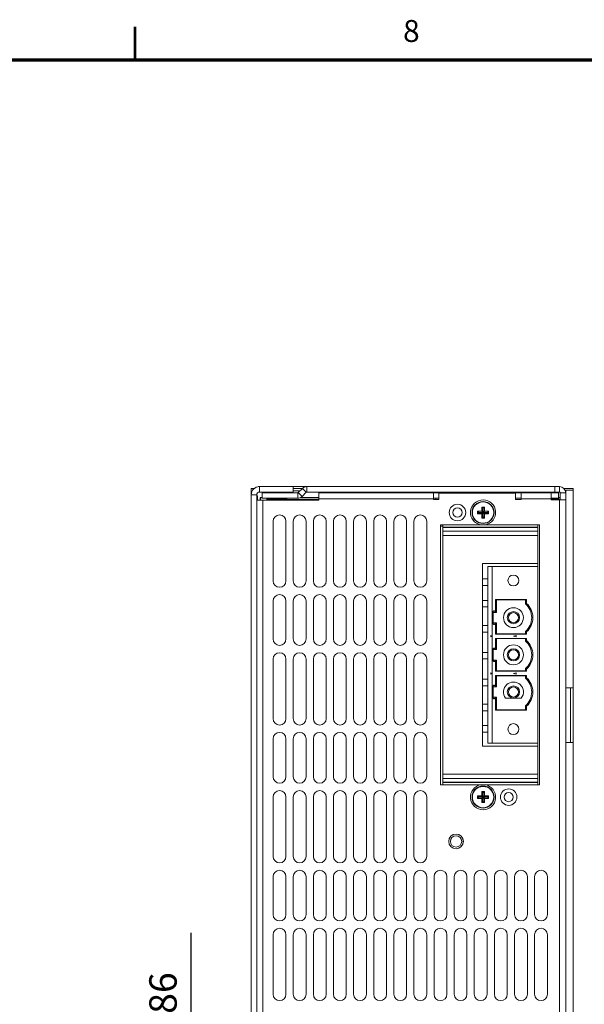
# Model space of a CAD drawing. Units: millimetres. Extents: x 0 to 589, y 4 to 406.
# Drawn here: x 367 to 418, y 314 to 404 of the extents above; entities that cross this region are included whole.
import ezdxf
from ezdxf.enums import TextEntityAlignment as Align

# ---------------------------------------------------------------- set-up
doc = ezdxf.new("R2010")
doc.units = ezdxf.units.MM
for name, color, linetype, lineweight in [('1寸法線', 140, 'Continuous', 15), ('Z80-PU3300W-02-01', 7, 'Continuous', 20), ('図枠', 3, 'Continuous', 30)]:
    doc.layers.add(name, color=color, linetype=linetype, lineweight=lineweight)
doc.styles.get("Standard").update_dxf_attribs({"font": 'romans.shx', "bigfont": 'bigfont.shx'})
doc.dimstyles.new('AM_JIS$(外矢印)', dxfattribs={"dimtxt": 2.5, "dimasz": 1, "dimexe": 1, "dimexo": 1, "dimgap": 1, "dimtad": 3, "dimdsep": 46, "dimtxsty": 'STANDARD', "dimblk": 'Open_long', "dimcen": 0, "dimclrd": 256, "dimclre": 256, "dimclrt": 256, "dimadec": 0, "dimazin": 0, "dimtp": 0.1, "dimtm": 0.1, "dimtfac": 0.71, "dimtmove": 0, "dimatfit": 3, "dimldrblk": 'Open_long', "dimfxl": 1, "dimarcsym": 0})

# ---------------------------------------------------------------- blocks, each defined once
blk = doc.blocks.new('Open_long')
at = {"color": 0, "linetype": 'ByBlock', "lineweight": -2}
for p, q in [((-2.502, 0), (4.998, 0)), ((2.5, 0.417), (0, 0)), ((2.5, -0.417), (0, 0))]:
    blk.add_line(p, q, dxfattribs=at)
blk = doc.blocks.new('*D21')
at = {"layer": '1寸法線', "lineweight": -2, "transparency": 16777216}
for p, q in [((382.64, 288.422), (382.64, 320.452)), ((396.573, 288.422), (381.64, 288.422)), ((382.64, 281.802), (382.64, 287.422)), ((396.573, 280.802), (381.64, 280.802))]:
    blk.add_line(p, q, dxfattribs=at)
at = {"layer": 'Defpoints', "color": 0, "transparency": 16777216}
for p in [(382.64, 288.422), (397.573, 288.422), (397.573, 280.802)]:
    blk.add_point(p, dxfattribs=at)
at = {"layer": '1寸法線', "lineweight": -2, "transparency": 16777216}
for p, rotation in [((382.64, 288.422), 90), ((382.64, 280.802), 270)]:
    blk.add_blockref('Open_long', p, dxfattribs=dict(at, rotation=rotation))
at = {"layer": '1寸法線', "transparency": 16777216, "insert": (380.39, 306.535), "char_height": 2.5, "attachment_point": 5, "rotation": 90}
blk.add_mtext('3x7.62=22.86', dxfattribs=at)

msp = doc.modelspace()

# ---------------------------------------------------------------- linework, layer by layer
at = {"layer": 'Z80-PU3300W-02-01', "linetype": 'Continuous'}
for p, q in [((388.1066, 360.9391), (388.1066, 360.9458)), ((388.3906, 360.9458), (388.1066, 360.9458)), ((388.1066, 360.9391), (388.3823, 360.9391)), ((388.1066, 360.9391), (388.1066, 360.3602)), ((388.7742, 361.1124), (393.1746, 361.1124)), ((388.8521, 361.1058), (388.8521, 360.6058)), ((388.8521, 361.1058), (391.9399, 361.1058)), ((391.9399, 360.6058), (391.9399, 361.1058)), ((392.7733, 360.9458), (391.9399, 360.9458)), ((392.5399, 360.7124), (391.9399, 360.7124)), ((392.5364, 360.709), (391.9399, 360.709)), ((392.774, 360.9465), (392.3938, 360.5663)), ((393.1275, 360.5929), (392.774, 360.9465)), ((393.1746, 360.6124), (393.1746, 361.1124)), ((393.1746, 361.1124), (415.7733, 361.1124)), ((415.7733, 360.6124), (415.7733, 361.1124)), ((415.7733, 361.1124), (416.2066, 361.1124)), ((416.2066, 360.6124), (416.2066, 361.1124)), ((417.4399, 360.9458), (416.608, 360.9458)), ((416.7733, 360.7124), (416.7482, 360.7124)), ((416.7733, 360.709), (416.7493, 360.709)), ((416.7733, 360.7791), (417.4399, 360.7791)), ((416.7733, 360.5458), (416.7733, 360.7791)), ((417.4399, 360.7791), (417.4399, 360.9458)), ((417.4399, 360.7791), (417.4399, 342.7791)), ((388.1066, 220.8513), (388.1066, 360.3602)), ((388.6066, 360.3602), (388.1066, 360.3602)), ((388.6066, 220.8513), (388.6066, 360.3602)), ((388.6899, 360.2724), (388.6066, 360.2724)), ((388.6066, 359.8791), (389.1733, 359.8791)), ((388.6899, 360.2724), (388.6899, 359.8791)), ((388.8521, 360.6058), (391.9399, 360.6058)), ((388.9574, 360.095), (388.9364, 360.1159)), ((389.1076, 360.1159), (388.9364, 360.1159)), ((388.9364, 360.1159), (388.9364, 359.8791)), ((389.1076, 360.095), (388.9574, 360.095)), ((388.9574, 360.095), (388.9574, 359.8791)), ((389.1076, 360.0468), (389.1076, 360.5468)), ((392.3466, 360.5468), (389.1076, 360.5468)), ((392.3466, 360.0468), (389.1076, 360.0468)), ((389.1733, 359.9124), (389.1733, 221.3458)), ((394.2733, 359.8791), (389.1733, 359.8791)), ((389.5233, 359.9262), (389.5233, 359.8791)), ((394.2733, 359.9262), (389.5233, 359.9262)), ((389.5284, 359.9707), (389.5323, 359.9262)), ((389.5284, 359.9707), (391.3648, 359.9707)), ((389.8819, 360.6058), (389.9392, 360.5468)), ((390.9541, 360.5468), (391.0113, 360.6058)), ((391.3609, 359.9262), (391.3648, 359.9707)), ((392.3466, 360.5468), (392.3466, 360.0468)), ((392.3938, 360.5663), (392.7473, 360.2127)), ((394.2733, 360.095), (392.5754, 360.095)), ((394.2733, 360.1159), (392.6179, 360.1159)), ((393.1275, 360.5929), (392.7473, 360.2127)), ((393.1746, 360.6124), (415.7733, 360.6124)), ((394.2733, 359.9791), (394.2733, 360.5458)), ((404.7066, 360.5458), (394.2733, 360.5458)), ((394.2733, 359.9791), (394.2733, 359.8791)), ((404.7066, 359.9791), (394.2733, 359.9791)), ((395.4201, 360.6108), (395.355, 360.5458)), ((395.4185, 360.6124), (395.4201, 360.6108)), ((395.9409, 360.6108), (395.4201, 360.6108)), ((396.4617, 360.6108), (395.9409, 360.6108)), ((396.4617, 360.6108), (396.4633, 360.6124)), ((396.5268, 360.5458), (396.4617, 360.6108)), ((399.9399, 360.5458), (399.9399, 360.6124)), ((401.3349, 360.6124), (401.3349, 360.5458)), ((404.2136, 360.5458), (404.2136, 360.6124)), ((404.7066, 360.5458), (404.7066, 359.9791)), ((412.7066, 360.5458), (404.7066, 360.5458)), ((405.2066, 360.0458), (404.7066, 360.0458)), ((404.7066, 359.9791), (404.7066, 359.9458)), ((404.7066, 359.9458), (405.2066, 359.9458)), ((404.9399, 360.6124), (404.9399, 360.5458)), ((404.9399, 360.0458), (404.9399, 359.9458)), ((405.2066, 360.5124), (405.2066, 359.9458)), ((405.2066, 360.5124), (412.2066, 360.5124)), ((409.5576, 360.6124), (409.5576, 360.5458)), ((410.6576, 360.5458), (410.6576, 360.6124)), ((412.2066, 360.5124), (412.2066, 359.9458)), ((412.7066, 360.0458), (412.2066, 360.0458)), ((412.2066, 359.9458), (412.7066, 359.9458)), ((412.7066, 359.9791), (412.7066, 360.5458)), ((415.4399, 360.5458), (412.7066, 360.5458)), ((412.7066, 359.9458), (412.7066, 359.9791)), ((415.4399, 359.9791), (412.7066, 359.9791)), ((412.9201, 360.6108), (412.855, 360.5458)), ((412.9185, 360.6124), (412.9201, 360.6108)), ((413.4409, 360.6108), (412.9201, 360.6108)), ((413.9617, 360.6108), (413.4409, 360.6108)), ((413.9617, 360.6108), (413.9633, 360.6124)), ((414.0268, 360.5458), (413.9617, 360.6108)), ((415.4399, 360.5458), (416.1066, 360.5458)), ((415.4399, 360.5458), (415.4399, 359.9791)), ((415.4399, 360.0458), (416.1066, 360.0458)), ((415.4399, 359.9124), (415.4399, 359.9791)), ((415.4399, 359.9791), (416.1066, 359.9791)), ((415.9444, 359.9262), (415.4399, 359.9262)), ((416.2066, 359.9124), (415.4399, 359.9124)), ((415.7733, 360.6124), (416.2066, 360.6124)), ((415.9444, 359.9124), (415.9444, 359.9262)), ((416.1066, 360.5458), (416.1066, 360.0458)), ((416.2733, 360.1159), (416.1066, 360.1159)), ((416.2733, 360.095), (416.1066, 360.095)), ((416.1066, 359.9791), (416.1066, 360.0458)), ((416.1066, 359.9458), (416.1066, 359.9791)), ((416.2733, 359.9458), (416.1066, 359.9458)), ((416.2066, 221.3458), (416.2066, 359.9124)), ((416.2066, 359.9124), (416.7733, 359.9124)), ((416.2733, 360.5458), (416.7733, 360.5458)), ((416.2733, 359.9124), (416.2733, 360.5458)), ((416.7733, 359.9124), (416.7733, 360.5458)), ((416.7733, 359.9124), (416.7733, 221.3458)), ((409.3633, 359.2458), (409.1166, 359.2458)), ((409.1166, 359.2458), (409.1166, 358.8691)), ((409.2227, 359.1397), (409.1166, 359.2458)), ((409.2571, 359.1397), (409.2227, 359.1397)), ((409.2227, 359.1397), (409.2227, 358.763)), ((409.2571, 359.1397), (409.3633, 359.2458)), ((409.2571, 358.763), (409.2571, 359.1397)), ((409.3633, 358.8691), (409.3633, 359.2458)), ((409.1166, 358.8691), (408.7399, 358.8691)), ((408.7399, 358.8691), (408.7399, 358.6224)), ((408.846, 358.763), (408.7399, 358.8691)), ((408.846, 358.7286), (408.7399, 358.6224)), ((408.7399, 358.6224), (409.1166, 358.6224)), ((409.2227, 358.763), (408.846, 358.763)), ((408.846, 358.763), (408.846, 358.7286)), ((408.846, 358.7286), (409.2227, 358.7286)), ((409.2227, 358.763), (409.1166, 358.8691)), ((409.2227, 358.7286), (409.1166, 358.6224)), ((409.1166, 358.6224), (409.1166, 358.2458)), ((409.2227, 358.3519), (409.1166, 358.2458)), ((409.1166, 358.2458), (409.3633, 358.2458)), ((409.2227, 358.7286), (409.2227, 358.3519)), ((409.2227, 358.3519), (409.2571, 358.3519)), ((409.2571, 358.763), (409.3633, 358.8691)), ((409.6338, 358.763), (409.2571, 358.763)), ((409.2571, 358.3519), (409.2571, 358.7286)), ((409.2571, 358.7286), (409.3633, 358.6224)), ((409.2571, 358.7286), (409.6338, 358.7286)), ((409.2571, 358.3519), (409.3633, 358.2458)), ((409.7399, 358.8691), (409.3633, 358.8691)), ((409.3633, 358.2458), (409.3633, 358.6224)), ((409.3633, 358.6224), (409.7399, 358.6224)), ((409.6338, 358.763), (409.7399, 358.8691)), ((409.6338, 358.7286), (409.6338, 358.763)), ((409.6338, 358.7286), (409.7399, 358.6224)), ((409.7399, 358.6224), (409.7399, 358.8691)), ((390.1066, 357.9458), (390.1066, 352.5191)), ((391.2733, 352.5191), (391.2733, 357.9458)), ((391.9399, 357.9458), (391.9399, 352.5191)), ((393.1066, 352.5191), (393.1066, 357.9458)), ((393.7733, 357.9458), (393.7733, 352.5191)), ((394.9399, 352.5191), (394.9399, 357.9458)), ((395.6066, 357.9458), (395.6066, 352.5191)), ((396.7733, 352.5191), (396.7733, 357.9458)), ((397.4399, 357.9458), (397.4399, 352.5191)), ((398.6066, 352.5191), (398.6066, 357.9458)), ((399.2733, 357.9458), (399.2733, 352.5191)), ((400.4399, 352.5191), (400.4399, 357.9458)), ((401.1066, 357.9458), (401.1066, 352.5191)), ((402.2733, 352.5191), (402.2733, 357.9458)), ((402.9399, 357.9458), (402.9399, 352.5191)), ((404.1066, 352.5191), (404.1066, 357.9458)), ((405.3733, 357.6124), (405.3733, 333.9458)), ((409.0448, 357.6124), (405.3733, 357.6124)), ((405.3733, 357.496), (405.5733, 357.496)), ((405.5733, 357.6124), (405.5733, 357.4171)), ((405.5733, 357.4171), (405.5733, 357.37)), ((405.5733, 357.4171), (414.2399, 357.4171)), ((405.5733, 357.37), (405.5733, 357.0554)), ((405.5733, 357.37), (414.2399, 357.37)), ((414.3733, 357.6124), (409.435, 357.6124)), ((414.2399, 357.4171), (414.2399, 357.6124)), ((414.2399, 357.37), (414.2399, 357.4171)), ((414.2399, 357.0554), (414.2399, 357.37)), ((414.3733, 333.9458), (414.3733, 357.6124)), ((405.5733, 357.0554), (405.5733, 356.6548)), ((405.5733, 357.0554), (414.2399, 357.0554)), ((405.5733, 356.6548), (405.5733, 334.9035)), ((405.5733, 356.6548), (414.2399, 356.6548)), ((414.2399, 356.6548), (414.2399, 357.0554)), ((414.2399, 354.1124), (414.2399, 356.6548)), ((414.2399, 354.1124), (409.1733, 354.1124)), ((409.1733, 354.1124), (409.1733, 337.4458)), ((409.6733, 337.7391), (409.6733, 353.8191)), ((409.6733, 353.8191), (410.0566, 353.8191)), ((410.0566, 353.8191), (410.0566, 337.7391)), ((414.2399, 353.8191), (410.0566, 353.8191)), ((414.2399, 353.8191), (414.2399, 354.1124)), ((414.2399, 353.8191), (414.2399, 337.7391)), ((409.6733, 352.7065), (409.1733, 352.7065)), ((409.1733, 352.1065), (409.6733, 352.1065)), ((410.3733, 350.8324), (413.2066, 350.8324)), ((410.3733, 349.6826), (410.3733, 350.8324)), ((410.4733, 350.8304), (410.3733, 350.8324)), ((410.4733, 350.8304), (410.4733, 349.6719)), ((413.1066, 350.8304), (413.2066, 350.8324)), ((413.1066, 350.8304), (413.1066, 350.4179)), ((413.2066, 350.8324), (413.2066, 350.4624)), ((390.1066, 350.6858), (390.1066, 347.2224)), ((391.2733, 347.2224), (391.2733, 350.6858)), ((391.9399, 350.6858), (391.9399, 347.2224)), ((393.1066, 347.2224), (393.1066, 350.6858)), ((393.7733, 350.6858), (393.7733, 347.2224)), ((394.9399, 347.2224), (394.9399, 350.6858)), ((395.6066, 350.6858), (395.6066, 347.2224)), ((396.7733, 347.2224), (396.7733, 350.6858)), ((397.4399, 350.6858), (397.4399, 347.2224)), ((398.6066, 347.2224), (398.6066, 350.6858)), ((399.2733, 350.6858), (399.2733, 347.2224)), ((400.4399, 347.2224), (400.4399, 350.6858)), ((401.1066, 350.6858), (401.1066, 347.2224)), ((402.2733, 347.2224), (402.2733, 350.6858)), ((402.9399, 350.6858), (402.9399, 347.2224)), ((404.1066, 347.2224), (404.1066, 350.6858)), ((409.6733, 350.7391), (409.1733, 350.7391)), ((409.1733, 350.1391), (409.6733, 350.1391)), ((410.4733, 350.8047), (413.1066, 350.8047)), ((410.1663, 348.6136), (410.1663, 349.7179)), ((410.1663, 349.6491), (410.4733, 349.6491)), ((410.2724, 349.7672), (410.3671, 349.6872)), ((410.4088, 349.6719), (410.4733, 349.6719)), ((410.4733, 349.6491), (410.4733, 349.6719)), ((409.6733, 348.4526), (409.1733, 348.4526)), ((410.4733, 348.6824), (410.1663, 348.6824)), ((410.3671, 348.6444), (410.2724, 348.5643)), ((410.3733, 347.6658), (410.3733, 348.649)), ((410.4733, 348.6596), (410.4088, 348.6596)), ((410.4733, 348.6596), (410.4733, 348.6824)), ((410.4733, 348.6596), (410.4733, 347.6678)), ((409.1733, 347.8526), (409.6733, 347.8526)), ((410.0566, 347.4724), (409.952, 347.5394)), ((409.952, 347.5394), (409.952, 347.4055)), ((409.952, 347.4055), (410.0566, 347.4724)), ((410.4733, 347.6678), (410.3733, 347.6658)), ((413.2066, 347.6658), (410.3733, 347.6658)), ((410.3733, 346.2959), (410.3733, 347.2791)), ((410.3733, 347.2791), (413.2066, 347.2791)), ((410.4733, 347.277), (410.3733, 347.2791)), ((413.1066, 347.6936), (410.4733, 347.6936)), ((410.4733, 347.277), (410.4733, 346.2853)), ((410.4733, 347.2513), (413.1066, 347.2513)), ((412.0066, 347.4724), (412.2566, 347.5394)), ((412.2566, 347.4055), (412.0066, 347.4724)), ((412.2566, 347.5394), (412.2566, 347.4055)), ((413.1066, 347.6678), (413.1066, 347.9137)), ((413.1066, 347.6678), (413.2066, 347.6658)), ((413.1066, 347.277), (413.2066, 347.2791)), ((413.1066, 347.277), (413.1066, 347.0312)), ((413.2066, 347.8692), (413.2066, 347.6658)), ((413.2066, 347.2791), (413.2066, 347.0757)), ((410.1663, 345.2269), (410.1663, 346.3313)), ((410.2724, 346.3805), (410.3671, 346.3005)), ((409.6733, 346.0027), (409.1733, 346.0027)), ((410.1663, 346.2624), (410.4733, 346.2624)), ((410.4088, 346.2853), (410.4733, 346.2853)), ((410.4733, 346.2624), (410.4733, 346.2853)), ((390.1066, 345.3891), (390.1066, 339.9624)), ((391.2733, 339.9624), (391.2733, 345.3891)), ((391.9399, 345.3891), (391.9399, 339.9624)), ((393.1066, 339.9624), (393.1066, 345.3891)), ((393.7733, 345.3891), (393.7733, 339.9624)), ((394.9399, 339.9624), (394.9399, 345.3891)), ((395.6066, 345.3891), (395.6066, 339.9624)), ((396.7733, 339.9624), (396.7733, 345.3891)), ((397.4399, 345.3891), (397.4399, 339.9624)), ((398.6066, 339.9624), (398.6066, 345.3891)), ((399.2733, 345.3891), (399.2733, 339.9624)), ((400.4399, 339.9624), (400.4399, 345.3891)), ((401.1066, 345.3891), (401.1066, 339.9624)), ((402.2733, 339.9624), (402.2733, 345.3891)), ((402.9399, 345.3891), (402.9399, 339.9624)), ((404.1066, 339.9624), (404.1066, 345.3891)), ((409.1733, 345.4027), (409.6733, 345.4027)), ((410.4733, 345.2958), (410.1663, 345.2958)), ((410.3671, 345.2577), (410.2724, 345.1777)), ((410.3733, 344.2791), (410.3733, 345.2623)), ((410.4733, 345.2729), (410.4088, 345.2729)), ((410.4733, 345.2729), (410.4733, 345.2958)), ((410.4733, 345.2729), (410.4733, 344.2812)), ((410.0566, 344.0858), (409.952, 344.1528)), ((409.952, 344.1528), (409.952, 344.0188)), ((409.952, 344.0188), (410.0566, 344.0858)), ((410.4733, 344.2812), (410.3733, 344.2791)), ((413.2066, 344.2791), (410.3733, 344.2791)), ((410.3733, 342.9093), (410.3733, 343.8924)), ((410.3733, 343.8924), (413.2066, 343.8924)), ((410.4733, 343.8904), (410.3733, 343.8924)), ((410.4733, 344.3069), (413.1066, 344.3069)), ((410.4733, 343.8904), (410.4733, 342.8986)), ((410.4733, 343.8647), (413.1066, 343.8647)), ((412.0066, 344.0858), (412.2566, 344.1528)), ((412.2566, 344.0188), (412.0066, 344.0858)), ((412.2566, 344.1528), (412.2566, 344.0188)), ((413.1066, 344.2812), (413.1066, 344.527)), ((413.1066, 344.2812), (413.2066, 344.2791)), ((413.1066, 343.8904), (413.2066, 343.8924)), ((413.1066, 343.8904), (413.1066, 343.6446)), ((413.2066, 344.4825), (413.2066, 344.2791)), ((413.2066, 343.8924), (413.2066, 343.689)), ((409.6733, 343.5566), (409.1733, 343.5566)), ((409.1733, 342.9566), (409.6733, 342.9566)), ((410.1663, 341.8403), (410.1663, 342.9446)), ((410.1663, 342.8758), (410.4733, 342.8758)), ((410.2724, 342.9939), (410.3671, 342.9138)), ((410.4088, 342.8986), (410.4733, 342.8986)), ((410.4733, 342.8758), (410.4733, 342.8986)), ((416.7733, 342.7791), (417.4399, 342.7791)), ((417.2031, 337.7791), (417.2031, 342.7791)), ((417.2066, 337.7791), (417.2066, 342.7791)), ((417.4399, 337.7791), (417.4399, 342.7791)), ((410.4733, 341.9091), (410.1663, 341.9091)), ((410.3671, 341.871), (410.2724, 341.791)), ((410.3733, 340.7258), (410.3733, 341.8756)), ((410.4733, 341.8863), (410.4088, 341.8863)), ((410.4733, 341.8863), (410.4733, 341.9091)), ((410.4733, 341.8863), (410.4733, 340.7278)), ((409.6733, 341.2808), (409.1733, 341.2808)), ((412.0066, 341.8341), (411.2896, 341.8341)), ((412.7236, 341.8341), (412.0066, 341.8341)), ((413.1066, 341.1403), (413.1066, 340.7278)), ((413.2066, 341.0959), (413.2066, 340.7258)), ((409.1733, 340.6808), (409.6733, 340.6808)), ((410.4733, 340.7278), (410.3733, 340.7258)), ((413.2066, 340.7258), (410.3733, 340.7258)), ((413.1066, 340.7536), (410.4733, 340.7536)), ((413.2066, 340.7258), (413.1066, 340.7278)), ((409.6733, 339.3304), (409.1733, 339.3304)), ((409.1733, 338.7304), (409.6733, 338.7304)), ((390.1066, 338.1291), (390.1066, 334.6658)), ((391.2733, 334.6658), (391.2733, 338.1291)), ((391.9399, 338.1291), (391.9399, 334.6658)), ((393.1066, 334.6658), (393.1066, 338.1291)), ((393.7733, 338.1291), (393.7733, 334.6658)), ((394.9399, 334.6658), (394.9399, 338.1291)), ((395.6066, 338.1291), (395.6066, 334.6658)), ((396.7733, 334.6658), (396.7733, 338.1291)), ((397.4399, 338.1291), (397.4399, 334.6658)), ((398.6066, 334.6658), (398.6066, 338.1291)), ((399.2733, 338.1291), (399.2733, 334.6658)), ((400.4399, 334.6658), (400.4399, 338.1291)), ((401.1066, 338.1291), (401.1066, 334.6658)), ((402.2733, 334.6658), (402.2733, 338.1291)), ((402.9399, 338.1291), (402.9399, 334.6658)), ((404.1066, 334.6658), (404.1066, 338.1291)), ((409.1733, 337.4458), (414.2399, 337.4458)), ((410.0566, 337.7391), (409.6733, 337.7391)), ((414.2399, 337.7391), (410.0566, 337.7391)), ((414.2399, 337.4458), (414.2399, 337.7391)), ((414.2399, 334.9035), (414.2399, 337.4458)), ((417.4399, 337.7791), (416.7733, 337.7791)), ((417.4399, 337.7791), (417.4399, 293.1124)), ((405.5733, 334.9035), (405.5733, 334.5028)), ((405.5733, 334.9035), (414.2399, 334.9035)), ((414.2399, 334.5028), (414.2399, 334.9035)), ((405.3733, 333.9458), (409.0448, 333.9458)), ((405.5733, 334.5028), (414.2399, 334.5028)), ((405.5733, 334.5028), (405.5733, 334.1883)), ((405.5733, 334.1883), (414.2399, 334.1883)), ((405.5733, 334.1883), (405.5733, 334.1411)), ((405.5733, 334.1411), (414.2399, 334.1411)), ((405.5733, 334.1411), (405.5733, 333.9458)), ((409.435, 333.9458), (414.3733, 333.9458)), ((414.2399, 334.1883), (414.2399, 334.5028)), ((414.2399, 334.1411), (414.2399, 334.1883)), ((414.2399, 333.9458), (414.2399, 334.1411)), ((409.1166, 332.9358), (408.7399, 332.9358)), ((408.7399, 332.9358), (408.7399, 332.6891)), ((408.846, 332.8297), (408.7399, 332.9358)), ((409.3633, 333.3124), (409.1166, 333.3124)), ((409.1166, 333.3124), (409.1166, 332.9358)), ((409.2227, 333.2063), (409.1166, 333.3124)), ((409.2227, 332.8297), (409.1166, 332.9358)), ((409.2227, 333.2063), (409.2227, 332.8297)), ((409.2571, 333.2063), (409.2227, 333.2063)), ((409.2571, 333.2063), (409.3633, 333.3124)), ((409.2571, 332.8297), (409.2571, 333.2063)), ((409.2571, 332.8297), (409.3633, 332.9358)), ((409.3633, 332.9358), (409.3633, 333.3124)), ((409.7399, 332.9358), (409.3633, 332.9358)), ((409.6338, 332.8297), (409.7399, 332.9358)), ((409.7399, 332.6891), (409.7399, 332.9358)), ((390.1066, 332.8324), (390.1066, 327.4058)), ((391.2733, 327.4058), (391.2733, 332.8324)), ((391.9399, 332.8324), (391.9399, 327.4058)), ((393.1066, 327.4058), (393.1066, 332.8324)), ((393.7733, 332.8324), (393.7733, 327.4058)), ((394.9399, 327.4058), (394.9399, 332.8324)), ((395.6066, 332.8324), (395.6066, 327.4058)), ((396.7733, 327.4058), (396.7733, 332.8324)), ((397.4399, 332.8324), (397.4399, 327.4058)), ((398.6066, 327.4058), (398.6066, 332.8324)), ((399.2733, 332.8324), (399.2733, 327.4058)), ((400.4399, 327.4058), (400.4399, 332.8324)), ((401.1066, 332.8324), (401.1066, 327.4058)), ((402.2733, 327.4058), (402.2733, 332.8324)), ((402.9399, 332.8324), (402.9399, 327.4058)), ((404.1066, 327.4058), (404.1066, 332.8324)), ((408.846, 332.7952), (408.7399, 332.6891)), ((408.7399, 332.6891), (409.1166, 332.6891)), ((409.2227, 332.8297), (408.846, 332.8297)), ((408.846, 332.8297), (408.846, 332.7952)), ((408.846, 332.7952), (409.2227, 332.7952)), ((409.2227, 332.7952), (409.1166, 332.6891)), ((409.1166, 332.6891), (409.1166, 332.3124)), ((409.2227, 332.4186), (409.1166, 332.3124)), ((409.1166, 332.3124), (409.3633, 332.3124)), ((409.2227, 332.7952), (409.2227, 332.4186)), ((409.2227, 332.4186), (409.2571, 332.4186)), ((409.6338, 332.8297), (409.2571, 332.8297)), ((409.2571, 332.7952), (409.3633, 332.6891)), ((409.2571, 332.7952), (409.6338, 332.7952)), ((409.2571, 332.4186), (409.2571, 332.7952)), ((409.2571, 332.4186), (409.3633, 332.3124)), ((409.3633, 332.3124), (409.3633, 332.6891)), ((409.3633, 332.6891), (409.7399, 332.6891)), ((409.6338, 332.7952), (409.6338, 332.8297)), ((409.6338, 332.7952), (409.7399, 332.6891)), ((390.1066, 325.5724), (390.1066, 322.1091)), ((391.2733, 322.1091), (391.2733, 325.5724)), ((391.9399, 325.5724), (391.9399, 322.1091)), ((393.1066, 322.1091), (393.1066, 325.5724)), ((393.7733, 325.5724), (393.7733, 322.1091)), ((394.9399, 322.1091), (394.9399, 325.5724)), ((395.6066, 325.5724), (395.6066, 322.1091)), ((396.7733, 322.1091), (396.7733, 325.5724)), ((397.4399, 325.5724), (397.4399, 322.1091)), ((398.6066, 322.1091), (398.6066, 325.5724)), ((399.2733, 325.5724), (399.2733, 322.1091)), ((400.4399, 322.1091), (400.4399, 325.5724)), ((401.1066, 325.5724), (401.1066, 322.1091)), ((402.2733, 322.1091), (402.2733, 325.5724)), ((402.9399, 325.5724), (402.9399, 322.1091)), ((404.1066, 322.1091), (404.1066, 325.5724)), ((404.7733, 325.5724), (404.7733, 322.1091)), ((405.9399, 322.1091), (405.9399, 325.5724)), ((406.6066, 325.5724), (406.6066, 322.1091)), ((407.7733, 322.1091), (407.7733, 325.5724)), ((408.4399, 325.5724), (408.4399, 322.1091)), ((409.6066, 322.1091), (409.6066, 325.5724)), ((410.2733, 325.5724), (410.2733, 322.1091)), ((411.4399, 322.1091), (411.4399, 325.5724)), ((412.1066, 325.5724), (412.1066, 322.1091)), ((413.2733, 322.1091), (413.2733, 325.5724)), ((413.9399, 325.5724), (413.9399, 322.1091)), ((415.1066, 322.1091), (415.1066, 325.5724)), ((390.1066, 320.2758), (390.1066, 314.8491)), ((391.2733, 314.8491), (391.2733, 320.2758)), ((391.9399, 320.2758), (391.9399, 314.8491)), ((393.1066, 314.8491), (393.1066, 320.2758)), ((393.7733, 320.2758), (393.7733, 314.8491)), ((394.9399, 314.8491), (394.9399, 320.2758)), ((395.6066, 320.2758), (395.6066, 314.8491)), ((396.7733, 314.8491), (396.7733, 320.2758)), ((397.4399, 320.2758), (397.4399, 314.8491)), ((398.6066, 314.8491), (398.6066, 320.2758)), ((399.2733, 320.2758), (399.2733, 314.8491)), ((400.4399, 314.8491), (400.4399, 320.2758)), ((401.1066, 320.2758), (401.1066, 314.8491)), ((402.2733, 314.8491), (402.2733, 320.2758)), ((402.9399, 320.2758), (402.9399, 314.8491)), ((404.1066, 314.8491), (404.1066, 320.2758)), ((404.7733, 320.2758), (404.7733, 314.8491)), ((405.9399, 314.8491), (405.9399, 320.2758)), ((406.6066, 320.2758), (406.6066, 314.8491)), ((407.7733, 314.8491), (407.7733, 320.2758)), ((408.4399, 320.2758), (408.4399, 314.8491)), ((409.6066, 314.8491), (409.6066, 320.2758)), ((410.2733, 320.2758), (410.2733, 314.8491)), ((411.4399, 314.8491), (411.4399, 320.2758)), ((412.1066, 320.2758), (412.1066, 314.8491)), ((413.2733, 314.8491), (413.2733, 320.2758)), ((413.9399, 320.2758), (413.9399, 314.8491)), ((415.1066, 314.8491), (415.1066, 320.2758)), ((390.1066, 317.6516), (390.1066, 314.8491)), ((391.2733, 314.8491), (391.2733, 317.0024)), ((391.9399, 316.6007), (391.9399, 314.8491)), ((393.1066, 314.8491), (393.1066, 315.8877)), ((405.9399, 314.8491), (405.9399, 315.8408)), ((406.6066, 315.8466), (406.6066, 314.8491)), ((393.7733, 315.4955), (393.7733, 314.8491)), ((402.9399, 315.2157), (402.9399, 314.8491)), ((404.1066, 314.8491), (404.1066, 315.5446)), ((404.7733, 315.6922), (404.7733, 314.8491)), ((407.7733, 314.8491), (407.7733, 315.7244)), ((408.4399, 315.5891), (408.4399, 314.8491)), ((409.6066, 314.8491), (409.6066, 315.2598)), ((410.2733, 315.0296), (410.2733, 314.8491)), ((394.9399, 314.8491), (394.9399, 314.8791))]:
    msp.add_line(p, q, dxfattribs=at)
at = {"layer": 'Z80-PU3300W-02-01', "linetype": 'Continuous', "flags": 128}
msp.add_lwpolyline([(416.0387, 359.9124), (416.0085, 359.9199), (415.9444, 359.9262)], dxfattribs=at)
at = {"layer": 'Z80-PU3300W-02-01', "linetype": 'Continuous'}
for centre, radius in [((406.9066, 358.7458), 0.75), ((406.9066, 358.7458), 0.4167), ((409.2399, 358.7458), 1.0045), ((409.2399, 358.7458), 0.9712), ((412.0066, 352.5524), 0.5), ((412.0066, 349.1658), 0.9087), ((412.0066, 349.1658), 0.5583), ((412.0066, 349.1658), 0.4583), ((412.0066, 345.7791), 0.9087), ((412.0066, 345.7791), 0.5583), ((412.0066, 345.7791), 0.4583), ((412.0066, 342.3924), 0.5583), ((412.0066, 342.3924), 0.4583), ((412.0066, 339.0058), 0.5), ((409.2399, 332.8124), 1.0045), ((409.2399, 332.8124), 0.9712), ((411.5733, 332.8124), 0.75), ((411.5733, 332.8124), 0.4167), ((406.7733, 328.7791), 0.6667), ((406.7733, 328.7791), 0.6661), ((406.7733, 328.7791), 0.5183)]:
    msp.add_circle(centre, radius, dxfattribs=at)
for centre, radius, start, end in [((388.8521, 360.3602), 0.7455, 90, 180), ((393.1746, 360.5458), 0.5667, 90, 135), ((416.2066, 360.5458), 0.5667, 0, 90), ((388.8521, 360.3602), 0.2455, 90, 180), ((389.4454, 359.9634), 0.0833, 5, 90), ((391.4478, 359.9634), 0.0833, 90, 175), ((392.3466, 360.6134), 0.0667, 270, 315), ((392.3466, 360.6134), 0.5667, 270, 315), ((393.1746, 360.5458), 0.0667, 90, 135), ((409.2399, 358.7458), 1.15, 279.766501, 260.233499), ((416.2066, 360.5458), 0.0667, 0, 90), ((390.6899, 357.9458), 0.5833, 0, 180), ((392.5233, 357.9458), 0.5833, 0, 180), ((394.3566, 357.9458), 0.5833, 0, 180), ((396.1899, 357.9458), 0.5833, 0, 180), ((398.0233, 357.9458), 0.5833, 0, 180), ((399.8566, 357.9458), 0.5833, 0, 180), ((401.6899, 357.9458), 0.5833, 0, 180), ((403.5233, 357.9458), 0.5833, 0, 180), ((390.6899, 352.5191), 0.5833, 180, 0), ((392.5233, 352.5191), 0.5833, 180, 0), ((394.3566, 352.5191), 0.5833, 180, 0), ((396.1899, 352.5191), 0.5833, 180, 0), ((398.0233, 352.5191), 0.5833, 180, 0), ((399.8566, 352.5191), 0.5833, 180, 0), ((401.6899, 352.5191), 0.5833, 180, 0), ((403.5233, 352.5191), 0.5833, 180, 0), ((390.6899, 350.6858), 0.5833, 0, 180), ((392.5233, 350.6858), 0.5833, 0, 180), ((394.3566, 350.6858), 0.5833, 0, 180), ((396.1899, 350.6858), 0.5833, 0, 180), ((398.0233, 350.6858), 0.5833, 0, 180), ((399.8566, 350.6858), 0.5833, 0, 180), ((401.6899, 350.6858), 0.5833, 0, 180), ((403.5233, 350.6858), 0.5833, 0, 180), ((412.0066, 349.1658), 1.6667, 311.299873, 48.700127), ((412.0066, 349.1658), 1.7667, 312.784695, 47.215305), ((410.2308, 349.7179), 0.0645, 49.810022, 180), ((410.4088, 349.7364), 0.0645, 229.810022, 236.606392), ((410.4088, 349.7364), 0.0645, 236.606392, 270), ((410.2308, 348.6136), 0.0645, 180, 310.189978), ((410.4088, 348.5951), 0.0645, 123.393608, 130.189978), ((410.4088, 348.5951), 0.0645, 90, 123.393608), ((390.6899, 347.2224), 0.5833, 180, 0), ((392.5233, 347.2224), 0.5833, 180, 0), ((394.3566, 347.2224), 0.5833, 180, 0), ((396.1899, 347.2224), 0.5833, 180, 0), ((398.0233, 347.2224), 0.5833, 180, 0), ((399.8566, 347.2224), 0.5833, 180, 0), ((401.6899, 347.2224), 0.5833, 180, 0), ((403.5233, 347.2224), 0.5833, 180, 0), ((410.2308, 346.3313), 0.0645, 49.810022, 180), ((412.0066, 345.7791), 1.6667, 311.299873, 48.700127), ((412.0066, 345.7791), 1.7667, 312.784695, 47.215305), ((390.6899, 345.3891), 0.5833, 0, 180), ((392.5233, 345.3891), 0.5833, 0, 180), ((394.3566, 345.3891), 0.5833, 0, 180), ((396.1899, 345.3891), 0.5833, 0, 180), ((398.0233, 345.3891), 0.5833, 0, 180), ((399.8566, 345.3891), 0.5833, 0, 180), ((401.6899, 345.3891), 0.5833, 0, 180), ((403.5233, 345.3891), 0.5833, 0, 180), ((410.4088, 346.3498), 0.0645, 229.810022, 236.606392), ((410.4088, 346.3498), 0.0645, 236.606392, 270), ((410.2308, 345.2269), 0.0645, 180, 310.189978), ((410.4088, 345.2084), 0.0645, 123.393608, 130.189978), ((410.4088, 345.2084), 0.0645, 90, 123.393608), ((412.0066, 342.3924), 1.6667, 311.299873, 48.700127), ((412.0066, 342.3924), 1.7667, 312.784695, 47.215305), ((410.2308, 342.9446), 0.0645, 49.810022, 180), ((410.4088, 342.9631), 0.0645, 229.810022, 236.606392), ((410.4088, 342.9631), 0.0645, 236.606392, 270), ((412.0066, 342.3924), 0.9087, 322.090774, 217.909226), ((410.4088, 341.8218), 0.0645, 123.393608, 130.189978), ((410.4088, 341.8218), 0.0645, 90, 123.393608), ((410.2308, 341.8403), 0.0645, 180, 310.189978), ((390.6899, 339.9624), 0.5833, 180, 0), ((392.5233, 339.9624), 0.5833, 180, 0), ((394.3566, 339.9624), 0.5833, 180, 0), ((396.1899, 339.9624), 0.5833, 180, 0), ((398.0233, 339.9624), 0.5833, 180, 0), ((399.8566, 339.9624), 0.5833, 180, 0), ((401.6899, 339.9624), 0.5833, 180, 0), ((403.5233, 339.9624), 0.5833, 180, 0), ((390.6899, 338.1291), 0.5833, 0, 180), ((392.5233, 338.1291), 0.5833, 0, 180), ((394.3566, 338.1291), 0.5833, 0, 180), ((396.1899, 338.1291), 0.5833, 0, 180), ((398.0233, 338.1291), 0.5833, 0, 180), ((399.8566, 338.1291), 0.5833, 0, 180), ((401.6899, 338.1291), 0.5833, 0, 180), ((403.5233, 338.1291), 0.5833, 0, 180), ((390.6899, 334.6658), 0.5833, 180, 0), ((392.5233, 334.6658), 0.5833, 180, 0), ((394.3566, 334.6658), 0.5833, 180, 0), ((396.1899, 334.6658), 0.5833, 180, 0), ((398.0233, 334.6658), 0.5833, 180, 0), ((399.8566, 334.6658), 0.5833, 180, 0), ((401.6899, 334.6658), 0.5833, 180, 0), ((403.5233, 334.6658), 0.5833, 180, 0), ((409.2399, 332.8124), 1.15, 99.766501, 80.233499), ((390.6899, 332.8324), 0.5833, 0, 180), ((392.5233, 332.8324), 0.5833, 0, 180), ((394.3566, 332.8324), 0.5833, 0, 180), ((396.1899, 332.8324), 0.5833, 0, 180), ((398.0233, 332.8324), 0.5833, 0, 180), ((399.8566, 332.8324), 0.5833, 0, 180), ((401.6899, 332.8324), 0.5833, 0, 180), ((403.5233, 332.8324), 0.5833, 0, 180), ((390.6899, 327.4058), 0.5833, 180, 0), ((392.5233, 327.4058), 0.5833, 180, 0), ((394.3566, 327.4058), 0.5833, 180, 0), ((396.1899, 327.4058), 0.5833, 180, 0), ((398.0233, 327.4058), 0.5833, 180, 0), ((399.8566, 327.4058), 0.5833, 180, 0), ((401.6899, 327.4058), 0.5833, 180, 0), ((403.5233, 327.4058), 0.5833, 180, 0), ((390.6899, 325.5724), 0.5833, 0, 180), ((392.5233, 325.5724), 0.5833, 0, 180), ((394.3566, 325.5724), 0.5833, 0, 180), ((396.1899, 325.5724), 0.5833, 0, 180), ((398.0233, 325.5724), 0.5833, 0, 180), ((399.8566, 325.5724), 0.5833, 0, 180), ((401.6899, 325.5724), 0.5833, 0, 180), ((403.5233, 325.5724), 0.5833, 0, 180), ((405.3566, 325.5724), 0.5833, 0, 180), ((407.1899, 325.5724), 0.5833, 0, 180), ((409.0233, 325.5724), 0.5833, 0, 180), ((410.8566, 325.5724), 0.5833, 0, 180), ((412.6899, 325.5724), 0.5833, 0, 180), ((414.5233, 325.5724), 0.5833, 0, 180), ((390.6899, 322.1091), 0.5833, 180, 0), ((392.5233, 322.1091), 0.5833, 180, 0), ((394.3566, 322.1091), 0.5833, 180, 0), ((396.1899, 322.1091), 0.5833, 180, 0), ((398.0233, 322.1091), 0.5833, 180, 0), ((399.8566, 322.1091), 0.5833, 180, 0), ((401.6899, 322.1091), 0.5833, 180, 0), ((403.5233, 322.1091), 0.5833, 180, 0), ((405.3566, 322.1091), 0.5833, 180, 0), ((407.1899, 322.1091), 0.5833, 180, 0), ((409.0233, 322.1091), 0.5833, 180, 0), ((410.8566, 322.1091), 0.5833, 180, 0), ((412.6899, 322.1091), 0.5833, 180, 0), ((414.5233, 322.1091), 0.5833, 180, 0), ((390.6899, 320.2758), 0.5833, 0, 180), ((392.5233, 320.2758), 0.5833, 0, 180), ((394.3566, 320.2758), 0.5833, 0, 180), ((396.1899, 320.2758), 0.5833, 0, 180), ((398.0233, 320.2758), 0.5833, 0, 180), ((399.8566, 320.2758), 0.5833, 0, 180), ((401.6899, 320.2758), 0.5833, 0, 180), ((403.5233, 320.2758), 0.5833, 0, 180), ((405.3566, 320.2758), 0.5833, 0, 180), ((407.1899, 320.2758), 0.5833, 0, 180), ((409.0233, 320.2758), 0.5833, 0, 180), ((410.8566, 320.2758), 0.5833, 0, 180), ((412.6899, 320.2758), 0.5833, 0, 180), ((414.5233, 320.2758), 0.5833, 0, 180), ((390.6899, 314.8491), 0.5833, 180, 0), ((392.5233, 314.8491), 0.5833, 180, 0), ((394.3566, 314.8491), 0.5833, 180, 0), ((396.1899, 314.8491), 0.5833, 180, 0), ((398.0233, 314.8491), 0.5833, 180, 0), ((399.8566, 314.8491), 0.5833, 180, 0), ((401.6899, 314.8491), 0.5833, 180, 0), ((403.5233, 314.8491), 0.5833, 180, 0), ((405.3566, 314.8491), 0.5833, 180, 0), ((407.1899, 314.8491), 0.5833, 180, 0), ((409.0233, 314.8491), 0.5833, 180, 0), ((410.8566, 314.8491), 0.5833, 180, 0), ((412.6899, 314.8491), 0.5833, 180, 0), ((414.5233, 314.8491), 0.5833, 180, 0)]:
    msp.add_arc(centre, radius, start, end, dxfattribs=at)
for points, knots in [([(409.435, 357.6124), (409.321, 357.6124), (409.1902, 357.6124), (409.0614, 357.6124), (409.0448, 357.6124)], [0, 0, 0, 0, 0.8712424, 1, 1, 1, 1]), ([(409.0448, 333.9458), (409.1588, 333.9458), (409.2897, 333.9458), (409.4184, 333.9458), (409.435, 333.9458)], [0, 0, 0, 0, 0.871244, 1, 1, 1, 1])]:
    msp.add_open_spline(points, degree=3, knots=knots, dxfattribs=at)
for points in [[(413.1066, 350.4179), (413.2066, 350.4624)], [(413.1066, 347.9137), (413.2066, 347.8692)], [(413.2066, 347.0757), (413.1066, 347.0312)], [(413.1066, 344.527), (413.2066, 344.4825)], [(413.2066, 343.689), (413.1066, 343.6446)], [(413.2066, 341.0959), (413.1066, 341.1403)]]:
    msp.add_open_spline(points, degree=1, dxfattribs=at)
at = {"layer": '図枠', "lineweight": 53}
msp.add_line((377.5236, 400), (377.5236, 403), dxfattribs=at)
at = {"layer": '図枠', "lineweight": 70}
msp.add_line((25, 400), (579, 400), dxfattribs=at)

# ---------------------------------------------------------------- texts
at = {"layer": '図枠', "lineweight": 25}
msp.add_text('8', height=2, dxfattribs=at).set_placement((402.7036, 401), align=Align.BOTTOM_CENTER)

# ---------------------------------------------------------------- dimensions: what is measured, and where the dimension line sits
at = {"layer": '1寸法線'}
dim = msp.add_linear_dim(base=(382.6399, 288.4224), p1=(397.5733, 280.8024), p2=(397.5733, 288.4224), angle=90, text='3x7.62=<>', dimstyle='AM_JIS$(外矢印)', override={"dimlfac": 3}, dxfattribs=at)
dim.commit()
dim.dimension.update_dxf_attribs({"geometry": '*D21', "text_midpoint": (382.6399, 306.5352), "dimtype": 161})

doc.saveas('drawing.dxf')
